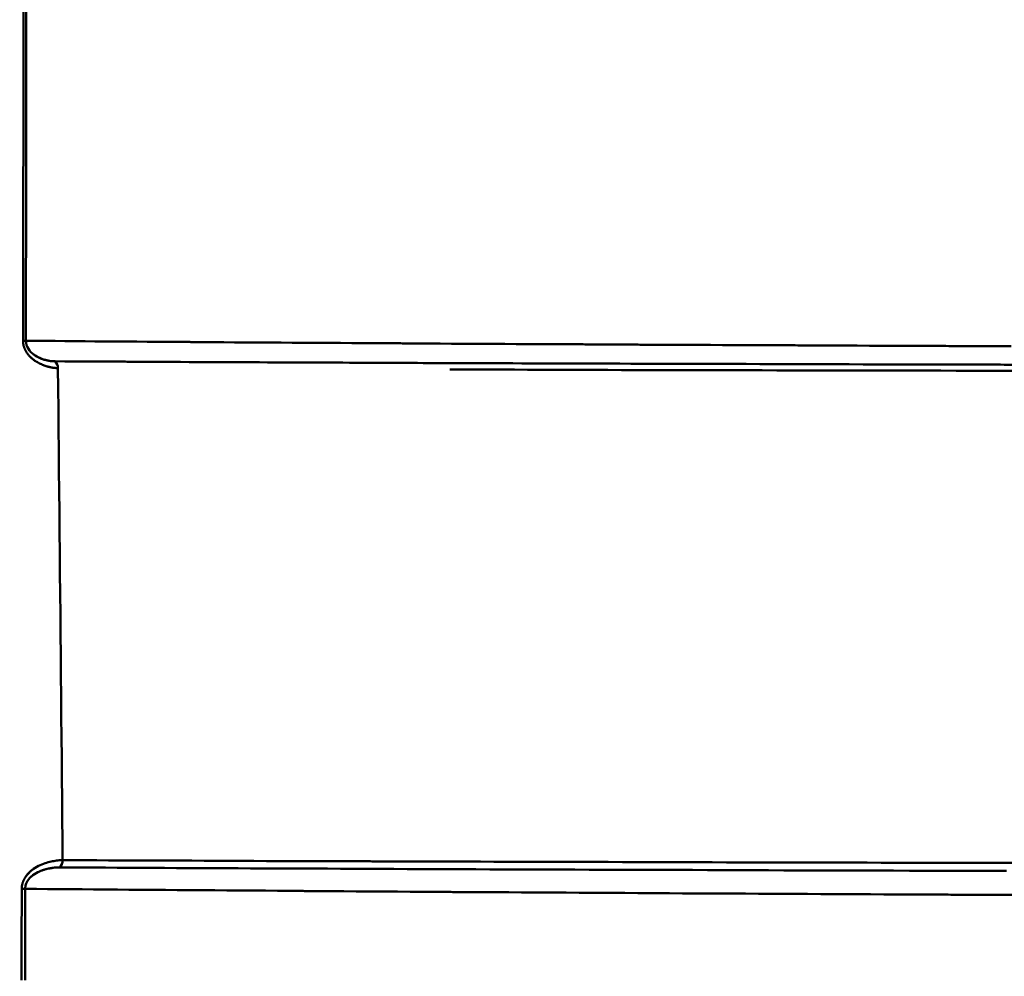
# Model space of a CAD drawing. Extents: x 36 to 4143, y 56 to 2914.
# Drawn here: x 2397 to 2507, y 1708 to 1814 of the extents above; entities that cross this region are included whole.
import ezdxf

# ---------------------------------------------------------------- set-up
doc = ezdxf.new("R2010")
doc.units = 0
doc.header["$LTSCALE"] = 10
doc.layers.get('Defpoints').update_dxf_attribs({"linetype": 'CONTINUOUS'})
doc.layers.add('AM_5', color=3, linetype='CONTINUOUS', lineweight=25)
doc.layers.add('Sichtbar (ISO)', color=7, linetype='CONTINUOUS', lineweight=50)
doc.styles.add('BEMSTIL', font='simplex.shx', dxfattribs={"width": 0.8})
doc.dimstyles.new('BEMASS$0', dxfattribs={"dimscale": 5, "dimtxt": 3.5, "dimasz": 3.5, "dimexe": 1.25, "dimexo": 0.625, "dimtad": 1, "dimdec": 1, "dimtxsty": 'BEMSTIL', "dimcen": 3, "dimclrd": 3, "dimclre": 3, "dimclrt": 3, "dimadec": 0, "dimazin": 0, "dimtfac": 0.875, "dimtdec": 1, "dimtmove": 0, "dimatfit": 3, "dimfxl": 1, "dimtolj": 1, "dimlwd": -1, "dimlwe": -1, "dimarcsym": 0})

# ---------------------------------------------------------------- blocks, each defined once
blk = doc.blocks.new('*D1')
at = {"layer": 'AM_5', "color": 3, "transparency": 16777216}
for p, q in [((2355.6, 2503.52), (2118.13, 2503.52)), ((2130.63, 1489.67), (2130.63, 2468.52)), ((2610.27, 1454.67), (2118.13, 1454.67))]:
    blk.add_line(p, q, dxfattribs=at)
for points in [[(2124.8, 2468.52), (2136.47, 2468.52), (2130.63, 2503.52)], [(2124.8, 1489.67), (2136.47, 1489.67), (2130.63, 1454.67)]]:
    blk.add_solid(points, dxfattribs=at)
at = {"layer": 'Defpoints', "color": 0, "transparency": 16777216}
for p in [(2130.63, 2503.52), (2361.85, 2503.52), (2616.52, 1454.67)]:
    blk.add_point(p, dxfattribs=at)
at = {"layer": 'AM_5', "color": 3, "transparency": 16777216, "insert": (2106.88, 1979.09), "char_height": 35, "attachment_point": 5, "rotation": 90, "style": 'BEMSTIL'}
blk.add_mtext('\\A1;1049', dxfattribs=at)

msp = doc.modelspace()

# ---------------------------------------------------------------- linework, layer by layer
at = {"layer": 'Sichtbar (ISO)'}
msp.add_line((2404.96, 1776.2), (2404.96, 1776.2), dxfattribs=at)
at = {"layer": 'Sichtbar (ISO)', "flags": 128}
for points in [[(2397.77, 1815.27), (2397.77, 1813.23), (2397.76, 1811.19), (2397.76, 1809.14), (2397.76, 1807.1), (2397.75, 1805.06), (2397.75, 1803.02), (2397.75, 1800.98), (2397.75, 1798.94), (2397.74, 1796.89), (2397.74, 1794.85), (2397.74, 1792.81), (2397.73, 1790.77), (2397.73, 1788.73), (2397.73, 1786.68), (2397.72, 1784.64), (2397.72, 1782.6), (2397.72, 1780.55), (2397.71, 1778.51)], [(2397.71, 1778.51), (2397.72, 1780.55), (2397.72, 1782.6), (2397.72, 1784.64), (2397.73, 1786.68), (2397.73, 1788.73), (2397.73, 1790.77), (2397.74, 1792.81), (2397.74, 1794.85), (2397.74, 1796.89), (2397.75, 1798.94), (2397.75, 1800.98), (2397.75, 1803.02), (2397.75, 1805.06), (2397.76, 1807.1), (2397.76, 1809.14), (2397.76, 1811.19), (2397.77, 1813.23), (2397.77, 1815.27)], [(2398.04, 1778.5), (2398.04, 1780.55), (2398.04, 1782.59), (2398.04, 1784.63), (2398.04, 1786.68), (2398.05, 1788.72), (2398.05, 1790.76), (2398.05, 1792.81), (2398.05, 1794.85), (2398.05, 1796.89), (2398.05, 1798.93), (2398.05, 1800.97), (2398.05, 1803.02), (2398.05, 1805.06), (2398.06, 1807.1), (2398.06, 1809.14), (2398.06, 1811.18), (2398.06, 1813.22), (2398.06, 1815.26)], [(2397.71, 1778.51), (2397.71, 1778.48), (2397.71, 1778.44), (2397.71, 1778.41), (2397.72, 1778.37), (2397.72, 1778.34), (2397.72, 1778.31), (2397.72, 1778.27), (2397.73, 1778.24), (2397.73, 1778.21), (2397.74, 1778.17), (2397.74, 1778.14), (2397.75, 1778.11), (2397.75, 1778.07), (2397.76, 1778.04), (2397.77, 1778.01), (2397.78, 1777.97), (2397.78, 1777.94), (2397.79, 1777.91), (2397.8, 1777.88), (2397.81, 1777.85), (2397.82, 1777.81), (2397.83, 1777.78), (2397.84, 1777.75), (2397.85, 1777.72)], [(2398.04, 1778.5), (2398.03, 1778.5), (2398.02, 1778.51), (2398.01, 1778.51), (2398, 1778.51), (2397.99, 1778.51), (2397.98, 1778.51), (2397.96, 1778.51), (2397.95, 1778.51), (2397.94, 1778.51), (2397.93, 1778.51), (2397.91, 1778.51), (2397.9, 1778.51), (2397.89, 1778.51), (2397.87, 1778.51), (2397.86, 1778.51), (2397.84, 1778.51), (2397.83, 1778.51), (2397.81, 1778.51), (2397.8, 1778.51), (2397.78, 1778.51), (2397.76, 1778.51), (2397.75, 1778.51), (2397.73, 1778.51), (2397.71, 1778.51)], [(2397.78, 1777.95), (2397.78, 1777.98), (2397.77, 1778), (2397.77, 1778.02), (2397.76, 1778.04), (2397.76, 1778.07), (2397.75, 1778.09), (2397.75, 1778.11), (2397.74, 1778.13), (2397.74, 1778.16), (2397.74, 1778.18), (2397.73, 1778.2), (2397.73, 1778.23), (2397.73, 1778.25), (2397.72, 1778.27), (2397.72, 1778.3), (2397.72, 1778.32), (2397.72, 1778.34), (2397.72, 1778.37), (2397.71, 1778.39), (2397.71, 1778.41), (2397.71, 1778.44), (2397.71, 1778.46), (2397.71, 1778.49), (2397.71, 1778.51)], [(2398.09, 1777.25), (2398.08, 1777.27), (2398.07, 1777.29), (2398.05, 1777.31), (2398.04, 1777.33), (2398.03, 1777.35), (2398.02, 1777.37), (2398.01, 1777.39), (2398, 1777.4), (2397.99, 1777.42), (2397.98, 1777.44), (2397.97, 1777.46), (2397.96, 1777.48), (2397.95, 1777.5), (2397.94, 1777.52), (2397.93, 1777.54), (2397.92, 1777.56), (2397.91, 1777.58), (2397.91, 1777.6), (2397.9, 1777.62), (2397.89, 1777.65), (2397.88, 1777.67), (2397.87, 1777.69), (2397.86, 1777.71), (2397.86, 1777.73)], [(2398.04, 1778.5), (2398.06, 1778.26), (2398.11, 1778.02), (2398.2, 1777.8), (2398.31, 1777.59), (2398.44, 1777.41), (2398.59, 1777.24), (2398.75, 1777.1), (2398.91, 1776.97), (2399.07, 1776.85), (2399.24, 1776.75), (2399.4, 1776.67), (2399.57, 1776.59), (2399.73, 1776.52), (2399.89, 1776.46), (2400.04, 1776.41), (2400.2, 1776.37), (2400.35, 1776.33), (2400.49, 1776.3), (2400.64, 1776.27), (2400.77, 1776.25), (2400.91, 1776.24), (2401.04, 1776.22), (2401.16, 1776.22), (2401.28, 1776.22)], [(2507.34, 1777.9), (2505.6, 1777.91), (2503.86, 1777.91), (2502.13, 1777.92), (2500.41, 1777.93), (2498.7, 1777.93), (2497, 1777.94), (2495.3, 1777.95), (2493.61, 1777.95), (2491.93, 1777.96), (2490.26, 1777.97), (2488.59, 1777.97), (2486.94, 1777.98), (2485.29, 1777.99), (2483.65, 1778), (2482.02, 1778), (2480.39, 1778.01), (2478.78, 1778.02), (2477.17, 1778.02), (2475.57, 1778.03), (2473.98, 1778.04), (2472.4, 1778.05), (2470.83, 1778.05), (2469.26, 1778.06), (2467.7, 1778.07), (2466.16, 1778.08), (2464.62, 1778.08), (2463.09, 1778.09), (2461.56, 1778.1), (2460.05, 1778.11), (2458.55, 1778.11), (2457.05, 1778.12), (2455.56, 1778.13), (2454.08, 1778.14), (2452.61, 1778.14), (2451.15, 1778.15), (2449.7, 1778.16), (2448.25, 1778.17), (2446.82, 1778.18), (2445.39, 1778.18), (2443.97, 1778.19), (2442.56, 1778.2), (2441.16, 1778.21), (2439.77, 1778.22), (2438.39, 1778.22), (2437.02, 1778.23), (2435.66, 1778.24), (2434.3, 1778.25), (2432.96, 1778.26), (2431.62, 1778.26), (2430.29, 1778.27), (2428.97, 1778.28), (2427.67, 1778.29), (2426.37, 1778.3), (2425.08, 1778.31), (2423.8, 1778.31), (2422.52, 1778.32), (2421.26, 1778.33), (2420.01, 1778.34), (2418.77, 1778.35), (2417.53, 1778.36), (2416.31, 1778.37), (2415.1, 1778.37), (2413.89, 1778.38), (2412.7, 1778.39), (2411.51, 1778.4), (2410.33, 1778.41), (2409.17, 1778.42), (2408.01, 1778.43), (2406.86, 1778.43), (2405.72, 1778.44), (2404.6, 1778.45), (2403.48, 1778.46), (2402.37, 1778.47), (2401.27, 1778.48), (2400.18, 1778.49), (2399.11, 1778.5), (2398.04, 1778.5)], [(2398.32, 1777.58), (2398.3, 1777.61), (2398.28, 1777.64), (2398.26, 1777.68), (2398.24, 1777.71), (2398.22, 1777.75), (2398.21, 1777.78), (2398.19, 1777.82), (2398.17, 1777.86), (2398.16, 1777.9), (2398.14, 1777.93), (2398.13, 1777.97), (2398.11, 1778.01), (2398.1, 1778.05), (2398.09, 1778.09), (2398.08, 1778.13), (2398.07, 1778.17), (2398.06, 1778.21), (2398.06, 1778.25), (2398.05, 1778.3), (2398.05, 1778.34), (2398.04, 1778.38), (2398.04, 1778.42), (2398.04, 1778.46), (2398.04, 1778.5)], [(2398.04, 1778.5), (2399.11, 1778.5), (2400.19, 1778.49), (2401.28, 1778.48), (2402.38, 1778.47), (2403.49, 1778.46), (2404.62, 1778.45), (2405.75, 1778.44), (2406.89, 1778.43), (2408.04, 1778.43), (2409.2, 1778.42), (2410.37, 1778.41), (2411.55, 1778.4), (2412.74, 1778.39), (2413.94, 1778.38), (2415.14, 1778.37), (2416.36, 1778.36), (2417.59, 1778.36), (2418.83, 1778.35), (2420.07, 1778.34), (2421.33, 1778.33), (2422.6, 1778.32), (2423.87, 1778.31), (2425.16, 1778.31), (2426.45, 1778.3), (2427.75, 1778.29), (2429.07, 1778.28), (2430.39, 1778.27), (2431.72, 1778.26), (2433.06, 1778.26), (2434.41, 1778.25), (2435.77, 1778.24), (2437.14, 1778.23), (2438.52, 1778.22), (2439.9, 1778.21), (2441.3, 1778.21), (2442.7, 1778.2), (2444.12, 1778.19), (2445.54, 1778.18), (2446.97, 1778.17), (2448.41, 1778.17), (2449.86, 1778.16), (2451.32, 1778.15), (2452.78, 1778.14), (2454.26, 1778.14), (2455.74, 1778.13), (2457.24, 1778.12), (2458.74, 1778.11), (2460.25, 1778.1), (2461.77, 1778.1), (2463.29, 1778.09), (2464.83, 1778.08), (2466.37, 1778.07), (2467.93, 1778.07), (2469.49, 1778.06), (2471.06, 1778.05), (2472.64, 1778.04), (2474.23, 1778.04), (2475.82, 1778.03), (2477.43, 1778.02), (2479.04, 1778.02), (2480.66, 1778.01), (2482.29, 1778), (2483.93, 1777.99), (2485.57, 1777.99), (2487.23, 1777.98), (2488.89, 1777.97), (2490.56, 1777.97), (2492.24, 1777.96), (2493.93, 1777.95), (2495.62, 1777.94), (2497.32, 1777.94), (2499.03, 1777.93), (2500.75, 1777.92), (2502.48, 1777.92), (2504.22, 1777.91), (2505.96, 1777.9), (2507.71, 1777.9)], [(2398.09, 1777.25), (2398.13, 1777.18), (2398.17, 1777.12), (2398.22, 1777.05), (2398.27, 1776.99), (2398.31, 1776.94), (2398.36, 1776.88), (2398.41, 1776.82), (2398.46, 1776.77), (2398.51, 1776.72), (2398.57, 1776.67), (2398.62, 1776.62), (2398.67, 1776.57), (2398.72, 1776.53), (2398.78, 1776.48), (2398.83, 1776.44), (2398.88, 1776.4), (2398.94, 1776.36), (2398.99, 1776.32), (2399.04, 1776.28), (2399.1, 1776.25), (2399.15, 1776.21), (2399.2, 1776.18), (2399.26, 1776.15), (2399.31, 1776.12)], [(2401.28, 1776.22), (2401.2, 1776.22), (2401.12, 1776.22), (2401.03, 1776.23), (2400.95, 1776.23), (2400.86, 1776.24), (2400.77, 1776.25), (2400.67, 1776.27), (2400.58, 1776.28), (2400.48, 1776.3), (2400.39, 1776.32), (2400.29, 1776.35), (2400.18, 1776.37), (2400.08, 1776.4), (2399.98, 1776.43), (2399.87, 1776.47), (2399.76, 1776.51), (2399.65, 1776.55), (2399.54, 1776.6), (2399.43, 1776.65), (2399.32, 1776.71), (2399.21, 1776.77), (2399.1, 1776.84), (2398.99, 1776.91), (2398.88, 1776.99)], [(2401.6, 1775.46), (2401.53, 1775.46), (2401.45, 1775.47), (2401.38, 1775.47), (2401.3, 1775.48), (2401.21, 1775.48), (2401.13, 1775.49), (2401.04, 1775.51), (2400.95, 1775.52), (2400.86, 1775.54), (2400.77, 1775.55), (2400.68, 1775.58), (2400.58, 1775.6), (2400.49, 1775.62), (2400.39, 1775.65), (2400.29, 1775.69), (2400.18, 1775.72), (2400.08, 1775.76), (2399.97, 1775.8), (2399.87, 1775.84), (2399.76, 1775.89), (2399.65, 1775.94), (2399.54, 1775.99), (2399.42, 1776.05), (2399.31, 1776.11)], [(2400.45, 1775.64), (2400.46, 1775.64), (2400.48, 1775.63), (2400.49, 1775.63), (2400.51, 1775.62), (2400.53, 1775.62), (2400.54, 1775.62), (2400.56, 1775.61), (2400.57, 1775.61), (2400.59, 1775.6), (2400.6, 1775.6), (2400.62, 1775.6), (2400.64, 1775.59), (2400.65, 1775.59), (2400.67, 1775.58), (2400.68, 1775.58), (2400.7, 1775.58), (2400.71, 1775.57), (2400.73, 1775.57), (2400.74, 1775.57), (2400.76, 1775.56), (2400.77, 1775.56), (2400.79, 1775.56), (2400.8, 1775.55), (2400.82, 1775.55)], [(2401.28, 1776.22), (2402.39, 1776.21), (2403.51, 1776.2), (2404.64, 1776.2), (2405.78, 1776.19), (2406.92, 1776.19), (2408.08, 1776.18), (2409.25, 1776.17), (2410.43, 1776.17), (2411.62, 1776.16), (2412.82, 1776.16), (2414.03, 1776.15), (2415.24, 1776.15), (2416.47, 1776.14), (2417.71, 1776.13), (2418.96, 1776.13), (2420.21, 1776.12), (2421.48, 1776.12), (2422.76, 1776.11), (2424.04, 1776.11), (2425.34, 1776.1), (2426.64, 1776.1), (2427.96, 1776.09), (2429.28, 1776.08), (2430.62, 1776.08), (2431.96, 1776.07), (2433.31, 1776.07), (2434.67, 1776.06), (2436.04, 1776.06), (2437.42, 1776.05), (2438.81, 1776.05), (2440.21, 1776.04), (2441.62, 1776.04), (2443.04, 1776.03), (2444.46, 1776.03), (2445.9, 1776.02), (2447.34, 1776.02), (2448.8, 1776.01), (2450.26, 1776), (2451.73, 1776), (2453.21, 1775.99), (2454.7, 1775.99), (2456.2, 1775.98), (2457.71, 1775.98), (2459.22, 1775.97), (2460.75, 1775.97), (2462.28, 1775.96), (2463.82, 1775.96), (2465.37, 1775.95), (2466.93, 1775.95), (2468.5, 1775.95), (2470.08, 1775.94), (2471.66, 1775.94), (2473.26, 1775.93), (2474.86, 1775.93), (2476.47, 1775.92), (2478.09, 1775.92), (2479.72, 1775.91), (2481.36, 1775.91), (2483, 1775.9), (2484.66, 1775.9), (2486.32, 1775.89), (2487.99, 1775.89), (2489.67, 1775.89), (2491.36, 1775.88), (2493.05, 1775.88), (2494.76, 1775.87), (2496.47, 1775.87), (2498.19, 1775.86), (2499.92, 1775.86), (2501.65, 1775.86), (2503.4, 1775.85), (2505.15, 1775.85), (2506.91, 1775.84), (2508.68, 1775.84)], [(2508.26, 1775.84), (2506.52, 1775.85), (2504.79, 1775.85), (2503.07, 1775.85), (2501.35, 1775.86), (2499.65, 1775.86), (2497.95, 1775.87), (2496.26, 1775.87), (2494.57, 1775.87), (2492.9, 1775.88), (2491.23, 1775.88), (2489.57, 1775.89), (2487.92, 1775.89), (2486.28, 1775.89), (2484.64, 1775.9), (2483.02, 1775.9), (2481.4, 1775.91), (2479.79, 1775.91), (2478.19, 1775.92), (2476.59, 1775.92), (2475.01, 1775.93), (2473.43, 1775.93), (2471.86, 1775.94), (2470.3, 1775.94), (2468.75, 1775.94), (2467.21, 1775.95), (2465.67, 1775.95), (2464.14, 1775.96), (2462.62, 1775.96), (2461.11, 1775.97), (2459.61, 1775.97), (2458.12, 1775.98), (2456.63, 1775.98), (2455.16, 1775.99), (2453.69, 1775.99), (2452.23, 1776), (2450.78, 1776), (2449.34, 1776.01), (2447.91, 1776.01), (2446.48, 1776.02), (2445.07, 1776.02), (2443.66, 1776.03), (2442.26, 1776.03), (2440.88, 1776.04), (2439.5, 1776.04), (2438.12, 1776.05), (2436.76, 1776.05), (2435.41, 1776.06), (2434.06, 1776.06), (2432.73, 1776.07), (2431.4, 1776.08), (2430.09, 1776.08), (2428.78, 1776.09), (2427.48, 1776.09), (2426.19, 1776.1), (2424.91, 1776.1), (2423.64, 1776.11), (2422.38, 1776.11), (2421.12, 1776.12), (2419.88, 1776.12), (2418.65, 1776.13), (2417.42, 1776.14), (2416.21, 1776.14), (2415, 1776.15), (2413.81, 1776.15), (2412.62, 1776.16), (2411.44, 1776.16), (2410.27, 1776.17), (2409.12, 1776.18), (2407.97, 1776.18), (2406.83, 1776.19), (2405.7, 1776.19), (2404.58, 1776.2), (2403.47, 1776.2), (2402.37, 1776.21), (2401.28, 1776.22)], [(2401.6, 1775.46), (2401.63, 1773.18), (2401.65, 1770.9), (2401.67, 1768.62), (2401.69, 1766.34), (2401.71, 1764.06), (2401.74, 1761.78), (2401.76, 1759.5), (2401.78, 1757.22), (2401.8, 1754.94), (2401.82, 1752.65), (2401.84, 1750.37), (2401.87, 1748.09), (2401.89, 1745.81), (2401.91, 1743.53), (2401.93, 1741.24), (2401.95, 1738.96), (2401.97, 1736.68), (2402, 1734.4), (2402.02, 1732.11), (2402.04, 1729.83), (2402.06, 1727.54), (2402.08, 1725.26), (2402.1, 1722.98), (2402.12, 1720.69)], [(2402.12, 1720.69), (2402.1, 1722.98), (2402.08, 1725.26), (2402.06, 1727.54), (2402.04, 1729.83), (2402.02, 1732.11), (2402, 1734.4), (2401.97, 1736.68), (2401.95, 1738.96), (2401.93, 1741.24), (2401.91, 1743.53), (2401.89, 1745.81), (2401.87, 1748.09), (2401.84, 1750.37), (2401.82, 1752.65), (2401.8, 1754.94), (2401.78, 1757.22), (2401.76, 1759.5), (2401.74, 1761.78), (2401.71, 1764.06), (2401.69, 1766.34), (2401.67, 1768.62), (2401.65, 1770.9), (2401.63, 1773.18), (2401.6, 1775.46)], [(2508.5, 1775.16), (2506.76, 1775.16), (2505.02, 1775.17), (2503.3, 1775.17), (2501.58, 1775.17), (2499.87, 1775.18), (2498.17, 1775.18), (2496.48, 1775.18), (2494.8, 1775.19), (2493.12, 1775.19), (2491.45, 1775.19), (2489.79, 1775.2), (2488.14, 1775.2), (2486.49, 1775.2), (2484.85, 1775.21), (2483.23, 1775.21), (2481.61, 1775.21), (2479.99, 1775.22), (2478.39, 1775.22), (2476.79, 1775.22), (2475.21, 1775.23), (2473.63, 1775.23), (2472.06, 1775.23), (2470.49, 1775.24), (2468.94, 1775.24), (2467.39, 1775.25), (2465.85, 1775.25), (2464.33, 1775.25), (2462.81, 1775.26), (2461.29, 1775.26), (2459.79, 1775.27), (2458.29, 1775.27), (2456.81, 1775.27), (2455.33, 1775.28), (2453.86, 1775.28), (2452.4, 1775.29), (2450.95, 1775.29), (2449.5, 1775.29), (2448.07, 1775.3), (2446.64, 1775.3), (2445.23, 1775.31)], [(2398.17, 1719.07), (2398.34, 1719.26), (2398.52, 1719.43), (2398.7, 1719.58), (2398.88, 1719.72), (2399.07, 1719.84), (2399.26, 1719.95), (2399.44, 1720.05), (2399.63, 1720.14), (2399.81, 1720.22), (2399.99, 1720.29), (2400.17, 1720.35), (2400.34, 1720.41), (2400.51, 1720.46), (2400.68, 1720.5), (2400.84, 1720.54), (2401, 1720.57), (2401.15, 1720.6), (2401.3, 1720.63), (2401.45, 1720.65), (2401.59, 1720.67), (2401.73, 1720.68), (2401.87, 1720.69), (2402, 1720.69), (2402.12, 1720.69)], [(2402.12, 1720.69), (2403.38, 1720.69), (2404.65, 1720.68), (2405.93, 1720.68), (2407.22, 1720.67), (2408.52, 1720.67), (2409.83, 1720.66), (2411.14, 1720.66), (2412.47, 1720.65), (2413.8, 1720.65), (2415.15, 1720.64), (2416.5, 1720.64), (2417.86, 1720.63), (2419.24, 1720.62), (2420.62, 1720.62), (2422.01, 1720.61), (2423.41, 1720.61), (2424.81, 1720.6), (2426.23, 1720.6), (2427.66, 1720.59), (2429.09, 1720.59), (2430.54, 1720.58), (2431.99, 1720.58), (2433.45, 1720.58), (2434.92, 1720.57), (2436.4, 1720.57), (2437.89, 1720.56), (2439.38, 1720.56), (2440.89, 1720.55), (2442.4, 1720.55), (2443.92, 1720.54), (2445.45, 1720.54), (2446.99, 1720.53), (2448.54, 1720.53), (2450.1, 1720.52), (2451.66, 1720.52), (2453.23, 1720.51), (2454.81, 1720.51), (2456.4, 1720.5), (2458, 1720.5), (2459.61, 1720.5), (2461.22, 1720.49), (2462.85, 1720.49), (2464.48, 1720.48), (2466.11, 1720.48), (2467.76, 1720.47), (2469.42, 1720.47), (2471.08, 1720.47), (2472.75, 1720.46), (2474.43, 1720.46), (2476.12, 1720.45), (2477.81, 1720.45), (2479.52, 1720.44), (2481.23, 1720.44), (2482.95, 1720.44), (2484.68, 1720.43), (2486.41, 1720.43), (2488.15, 1720.42), (2489.9, 1720.42), (2491.66, 1720.42), (2493.43, 1720.41), (2495.2, 1720.41), (2496.98, 1720.41), (2498.77, 1720.4), (2500.57, 1720.4), (2502.37, 1720.39), (2504.18, 1720.39), (2506, 1720.39), (2507.83, 1720.38)], [(2507.51, 1720.38), (2505.7, 1720.39), (2503.89, 1720.39), (2502.09, 1720.39), (2500.3, 1720.4), (2498.52, 1720.4), (2496.74, 1720.41), (2494.97, 1720.41), (2493.21, 1720.41), (2491.46, 1720.42), (2489.71, 1720.42), (2487.97, 1720.43), (2486.24, 1720.43), (2484.52, 1720.43), (2482.8, 1720.44), (2481.09, 1720.44), (2479.39, 1720.44), (2477.7, 1720.45), (2476.01, 1720.45), (2474.34, 1720.46), (2472.67, 1720.46), (2471.01, 1720.47), (2469.36, 1720.47), (2467.71, 1720.47), (2466.07, 1720.48), (2464.45, 1720.48), (2462.82, 1720.49), (2461.21, 1720.49), (2459.61, 1720.5), (2458.01, 1720.5), (2456.42, 1720.5), (2454.84, 1720.51), (2453.27, 1720.51), (2451.71, 1720.52), (2450.15, 1720.52), (2448.61, 1720.53), (2447.07, 1720.53), (2445.54, 1720.54), (2444.01, 1720.54), (2442.5, 1720.55), (2441, 1720.55), (2439.5, 1720.56), (2438.01, 1720.56), (2436.53, 1720.56), (2435.06, 1720.57), (2433.6, 1720.57)], [(2401.79, 1719.89), (2401.65, 1719.89), (2401.51, 1719.88), (2401.36, 1719.87), (2401.21, 1719.86), (2401.06, 1719.84), (2400.9, 1719.82), (2400.74, 1719.79), (2400.58, 1719.76), (2400.41, 1719.72), (2400.24, 1719.68), (2400.07, 1719.63), (2399.89, 1719.57), (2399.71, 1719.51), (2399.53, 1719.43), (2399.35, 1719.35), (2399.16, 1719.25), (2398.98, 1719.14), (2398.8, 1719.01), (2398.63, 1718.87), (2398.47, 1718.71), (2398.31, 1718.53), (2398.18, 1718.33), (2398.07, 1718.11), (2398, 1717.87)], [(2399.36, 1720.01), (2399.3, 1719.98), (2399.25, 1719.94), (2399.19, 1719.91), (2399.14, 1719.88), (2399.08, 1719.84), (2399.02, 1719.81), (2398.97, 1719.77), (2398.91, 1719.73), (2398.85, 1719.7), (2398.8, 1719.65), (2398.74, 1719.61), (2398.69, 1719.57), (2398.63, 1719.53), (2398.58, 1719.48), (2398.52, 1719.43), (2398.47, 1719.38), (2398.41, 1719.33), (2398.36, 1719.28), (2398.31, 1719.23), (2398.26, 1719.17), (2398.21, 1719.12), (2398.16, 1719.06), (2398.11, 1719), (2398.06, 1718.93)], [(2398.52, 1718.77), (2398.66, 1718.89), (2398.8, 1719.01), (2398.95, 1719.11), (2399.09, 1719.21), (2399.24, 1719.29), (2399.39, 1719.37), (2399.54, 1719.44), (2399.69, 1719.5), (2399.84, 1719.55), (2399.98, 1719.6), (2400.13, 1719.65), (2400.27, 1719.69), (2400.41, 1719.72), (2400.55, 1719.75), (2400.68, 1719.78), (2400.82, 1719.81), (2400.95, 1719.83), (2401.07, 1719.84), (2401.2, 1719.86), (2401.32, 1719.87), (2401.44, 1719.88), (2401.56, 1719.88), (2401.67, 1719.89), (2401.79, 1719.89)], [(2507.18, 1719.49), (2505.36, 1719.5), (2503.55, 1719.5), (2501.75, 1719.51), (2499.95, 1719.51), (2498.16, 1719.52), (2496.38, 1719.52), (2494.6, 1719.53), (2492.84, 1719.53), (2491.08, 1719.54), (2489.32, 1719.54), (2487.58, 1719.55), (2485.84, 1719.55), (2484.12, 1719.56), (2482.4, 1719.56), (2480.68, 1719.57), (2478.98, 1719.57), (2477.28, 1719.58), (2475.59, 1719.58), (2473.91, 1719.59), (2472.24, 1719.6), (2470.57, 1719.6), (2468.91, 1719.61), (2467.26, 1719.61), (2465.62, 1719.62), (2463.99, 1719.62), (2462.36, 1719.63), (2460.74, 1719.63), (2459.13, 1719.64), (2457.53, 1719.65), (2455.94, 1719.65), (2454.36, 1719.66), (2452.78, 1719.66), (2451.21, 1719.67), (2449.65, 1719.67), (2448.1, 1719.68), (2446.56, 1719.69), (2445.02, 1719.69), (2443.5, 1719.7), (2441.98, 1719.7), (2440.47, 1719.71), (2438.97, 1719.72), (2437.48, 1719.72), (2435.99, 1719.73), (2434.52, 1719.73), (2433.05, 1719.74), (2431.59, 1719.75), (2430.14, 1719.75), (2428.7, 1719.76), (2427.27, 1719.77), (2425.85, 1719.77), (2424.44, 1719.78), (2423.03, 1719.78), (2421.64, 1719.79), (2420.25, 1719.8), (2418.87, 1719.8), (2417.5, 1719.81), (2416.14, 1719.82), (2414.79, 1719.82), (2413.45, 1719.83), (2412.12, 1719.84), (2410.79, 1719.84), (2409.48, 1719.85), (2408.17, 1719.85), (2406.88, 1719.86), (2405.59, 1719.87), (2404.31, 1719.87), (2403.04, 1719.88), (2401.79, 1719.89)], [(2401.79, 1719.89), (2403.04, 1719.88), (2404.31, 1719.87), (2405.59, 1719.87), (2406.88, 1719.86), (2408.17, 1719.85), (2409.48, 1719.85), (2410.79, 1719.84), (2412.12, 1719.84), (2413.45, 1719.83), (2414.79, 1719.82), (2416.14, 1719.82), (2417.5, 1719.81), (2418.87, 1719.8), (2420.25, 1719.8), (2421.64, 1719.79), (2423.03, 1719.78), (2424.44, 1719.78), (2425.85, 1719.77), (2427.27, 1719.77), (2428.7, 1719.76), (2430.14, 1719.75), (2431.59, 1719.75), (2433.05, 1719.74), (2434.52, 1719.73), (2435.99, 1719.73), (2437.48, 1719.72), (2438.97, 1719.72), (2440.47, 1719.71), (2441.98, 1719.7), (2443.5, 1719.7), (2445.02, 1719.69), (2446.56, 1719.69), (2448.1, 1719.68), (2449.65, 1719.67), (2451.21, 1719.67), (2452.78, 1719.66), (2454.36, 1719.66), (2455.94, 1719.65), (2457.53, 1719.65), (2459.13, 1719.64), (2460.74, 1719.63), (2462.36, 1719.63), (2463.99, 1719.62), (2465.62, 1719.62), (2467.26, 1719.61), (2468.91, 1719.61), (2470.57, 1719.6), (2472.24, 1719.6), (2473.91, 1719.59), (2475.59, 1719.58), (2477.28, 1719.58), (2478.98, 1719.57), (2480.68, 1719.57), (2482.4, 1719.56), (2484.12, 1719.56), (2485.84, 1719.55), (2487.58, 1719.55), (2489.32, 1719.54), (2491.08, 1719.54), (2492.84, 1719.53), (2494.6, 1719.53), (2496.38, 1719.52), (2498.16, 1719.52), (2499.95, 1719.51), (2501.75, 1719.51), (2503.55, 1719.5), (2505.36, 1719.5), (2507.18, 1719.49)], [(2397.7, 1718.24), (2397.71, 1718.27), (2397.72, 1718.3), (2397.73, 1718.34), (2397.74, 1718.37), (2397.76, 1718.4), (2397.77, 1718.43), (2397.78, 1718.46), (2397.8, 1718.49), (2397.81, 1718.52), (2397.83, 1718.55), (2397.84, 1718.58), (2397.86, 1718.6), (2397.87, 1718.63), (2397.89, 1718.66), (2397.9, 1718.69), (2397.92, 1718.72), (2397.94, 1718.74), (2397.95, 1718.77), (2397.97, 1718.8), (2397.99, 1718.83), (2398.01, 1718.85), (2398.02, 1718.88), (2398.04, 1718.91), (2398.06, 1718.93)], [(2398.01, 1717.93), (2398.02, 1717.96), (2398.03, 1718), (2398.04, 1718.03), (2398.06, 1718.06), (2398.07, 1718.1), (2398.08, 1718.13), (2398.09, 1718.16), (2398.11, 1718.19), (2398.12, 1718.22), (2398.14, 1718.25), (2398.16, 1718.28), (2398.17, 1718.31), (2398.19, 1718.34), (2398.21, 1718.37), (2398.22, 1718.4), (2398.24, 1718.43), (2398.26, 1718.45), (2398.28, 1718.48), (2398.3, 1718.51), (2398.32, 1718.54), (2398.34, 1718.56), (2398.36, 1718.59), (2398.38, 1718.61), (2398.4, 1718.64)], [(2397.56, 1717.51), (2397.56, 1715.47), (2397.55, 1713.44), (2397.55, 1711.4), (2397.54, 1709.36), (2397.53, 1707.32)], [(2397.53, 1707.32), (2397.54, 1709.36), (2397.55, 1711.4), (2397.55, 1713.44), (2397.56, 1715.47), (2397.56, 1717.51)], [(2397.69, 1718.25), (2397.68, 1718.22), (2397.67, 1718.19), (2397.66, 1718.16), (2397.66, 1718.13), (2397.65, 1718.1), (2397.64, 1718.07), (2397.63, 1718.04), (2397.62, 1718.01), (2397.62, 1717.98), (2397.61, 1717.95), (2397.6, 1717.92), (2397.6, 1717.89), (2397.59, 1717.86), (2397.59, 1717.83), (2397.58, 1717.8), (2397.58, 1717.76), (2397.58, 1717.73), (2397.57, 1717.7), (2397.57, 1717.67), (2397.57, 1717.64), (2397.57, 1717.61), (2397.57, 1717.57), (2397.56, 1717.54), (2397.56, 1717.51)], [(2397.56, 1717.51), (2397.56, 1717.54), (2397.57, 1717.56), (2397.57, 1717.59), (2397.57, 1717.61), (2397.57, 1717.64), (2397.57, 1717.67), (2397.57, 1717.69), (2397.58, 1717.72), (2397.58, 1717.74), (2397.58, 1717.77), (2397.59, 1717.79), (2397.59, 1717.82), (2397.59, 1717.84), (2397.6, 1717.87), (2397.6, 1717.89), (2397.61, 1717.92), (2397.61, 1717.94), (2397.62, 1717.97), (2397.62, 1717.99), (2397.63, 1718.02), (2397.64, 1718.04), (2397.64, 1718.07), (2397.65, 1718.09), (2397.66, 1718.12)], [(2397.56, 1717.51), (2397.58, 1717.51), (2397.6, 1717.51), (2397.62, 1717.51), (2397.64, 1717.51), (2397.66, 1717.51), (2397.68, 1717.51), (2397.7, 1717.51), (2397.72, 1717.51), (2397.73, 1717.51), (2397.75, 1717.51), (2397.77, 1717.51), (2397.78, 1717.51), (2397.8, 1717.51), (2397.82, 1717.51), (2397.83, 1717.51), (2397.85, 1717.51), (2397.86, 1717.51), (2397.88, 1717.51), (2397.89, 1717.51), (2397.9, 1717.51), (2397.92, 1717.51), (2397.93, 1717.51), (2397.94, 1717.51), (2397.95, 1717.51)], [(2397.95, 1717.51), (2397.95, 1715.47), (2397.94, 1713.43), (2397.94, 1711.39), (2397.93, 1709.36), (2397.93, 1707.32)], [(2397.93, 1707.32), (2397.93, 1709.36), (2397.94, 1711.39), (2397.94, 1713.43), (2397.95, 1715.47), (2397.95, 1717.51)], [(2397.95, 1717.51), (2397.95, 1717.52), (2397.95, 1717.54), (2397.95, 1717.55), (2397.95, 1717.57), (2397.95, 1717.58), (2397.95, 1717.6), (2397.96, 1717.61), (2397.96, 1717.63), (2397.96, 1717.64), (2397.96, 1717.66), (2397.96, 1717.67), (2397.96, 1717.69), (2397.96, 1717.7), (2397.97, 1717.72), (2397.97, 1717.73), (2397.97, 1717.75), (2397.97, 1717.76), (2397.98, 1717.78), (2397.98, 1717.79), (2397.98, 1717.81), (2397.98, 1717.82), (2397.99, 1717.84), (2397.99, 1717.85), (2397.99, 1717.87)], [(2508.28, 1716.82), (2506.45, 1716.83), (2504.62, 1716.84), (2502.8, 1716.85), (2500.98, 1716.85), (2499.18, 1716.86), (2497.38, 1716.87), (2495.59, 1716.88), (2493.81, 1716.89), (2492.03, 1716.9), (2490.27, 1716.9), (2488.51, 1716.91), (2486.75, 1716.92), (2485.01, 1716.93), (2483.27, 1716.94), (2481.54, 1716.95), (2479.82, 1716.96), (2478.11, 1716.97), (2476.4, 1716.98), (2474.7, 1716.98), (2473.01, 1716.99), (2471.33, 1717), (2469.66, 1717.01), (2467.99, 1717.02), (2466.33, 1717.03), (2464.68, 1717.04), (2463.04, 1717.05), (2461.41, 1717.06), (2459.78, 1717.07), (2458.16, 1717.08), (2456.55, 1717.09), (2454.95, 1717.1), (2453.36, 1717.11), (2451.77, 1717.12), (2450.19, 1717.13), (2448.63, 1717.13), (2447.07, 1717.14), (2445.51, 1717.15), (2443.97, 1717.16), (2442.43, 1717.17), (2440.91, 1717.18), (2439.39, 1717.19), (2437.88, 1717.2), (2436.38, 1717.21), (2434.89, 1717.22), (2433.4, 1717.23), (2431.93, 1717.24), (2430.46, 1717.25), (2429, 1717.26), (2427.56, 1717.27), (2426.12, 1717.28), (2424.68, 1717.3), (2423.26, 1717.31), (2421.85, 1717.32), (2420.44, 1717.33), (2419.05, 1717.34), (2417.66, 1717.35), (2416.28, 1717.36), (2414.91, 1717.37), (2413.55, 1717.38), (2412.2, 1717.39), (2410.86, 1717.4), (2409.53, 1717.41), (2408.21, 1717.42), (2406.89, 1717.43), (2405.59, 1717.44), (2404.29, 1717.45), (2403, 1717.46), (2401.73, 1717.47), (2400.46, 1717.48), (2399.2, 1717.5), (2397.95, 1717.51)], [(2397.95, 1717.51), (2399.2, 1717.5), (2400.45, 1717.48), (2401.72, 1717.47), (2402.99, 1717.46), (2404.27, 1717.45), (2405.57, 1717.44), (2406.87, 1717.43), (2408.18, 1717.42), (2409.5, 1717.41), (2410.83, 1717.4), (2412.17, 1717.39), (2413.51, 1717.38), (2414.87, 1717.37), (2416.23, 1717.36), (2417.61, 1717.35), (2418.99, 1717.34), (2420.38, 1717.33), (2421.78, 1717.32), (2423.19, 1717.31), (2424.61, 1717.3), (2426.04, 1717.29), (2427.47, 1717.28), (2428.92, 1717.27), (2430.37, 1717.25), (2431.83, 1717.24), (2433.3, 1717.23), (2434.78, 1717.22), (2436.27, 1717.21), (2437.77, 1717.2), (2439.27, 1717.19), (2440.79, 1717.18), (2442.31, 1717.17), (2443.84, 1717.17), (2445.38, 1717.16), (2446.93, 1717.15), (2448.48, 1717.14), (2450.05, 1717.13), (2451.62, 1717.12), (2453.2, 1717.11), (2454.79, 1717.1), (2456.38, 1717.09), (2457.99, 1717.08), (2459.6, 1717.07), (2461.22, 1717.06), (2462.85, 1717.05), (2464.49, 1717.04), (2466.13, 1717.03), (2467.79, 1717.02), (2469.45, 1717.01), (2471.12, 1717), (2472.79, 1716.99), (2474.48, 1716.99), (2476.17, 1716.98), (2477.87, 1716.97), (2479.58, 1716.96), (2481.3, 1716.95), (2483.02, 1716.94), (2484.75, 1716.93), (2486.49, 1716.92), (2488.24, 1716.91), (2489.99, 1716.91), (2491.75, 1716.9), (2493.52, 1716.89), (2495.3, 1716.88), (2497.08, 1716.87), (2498.88, 1716.86), (2500.68, 1716.86), (2502.48, 1716.85), (2504.3, 1716.84), (2506.12, 1716.83), (2507.95, 1716.82)]]:
    msp.add_lwpolyline(points, dxfattribs=at)
at = {"layer": 'Sichtbar (ISO)'}
for centre, major_axis, ratio, start_param, end_param in [((2400.7, 1775.45), (-0.007, -1), 0.899274, 1.591475, 2.452505), ((2400.7, 1775.45), (0.007, 1), 0.899274, 4.733068, 5.594092), ((2401.25, 1720.68), (-0.007, -1), 0.866136, 0.666681, 1.591968), ((2401.25, 1720.68), (0.007, 1), 0.866136, 3.808274, 4.733561), ((2397.08, 1717.5), (-1, 0), 0.010395, 3.659864, 4.209647)]:
    msp.add_ellipse(centre, major_axis=major_axis, ratio=ratio, start_param=start_param, end_param=end_param, dxfattribs=at)

# ---------------------------------------------------------------- dimensions: what is measured, and where the dimension line sits
at = {"layer": 'AM_5'}
dim = msp.add_linear_dim(base=(2130.63, 2503.52), p1=(2616.52, 1454.67), p2=(2361.85, 2503.52), angle=270, dimstyle='BEMASS$0', override={"dimscale": 10, "dimdec": 0, "dimtdec": 2}, dxfattribs=at)
dim.commit()
dim.dimension.update_dxf_attribs({"geometry": '*D1', "text_midpoint": (2106.88, 1979.09)})

doc.saveas('drawing.dxf')
